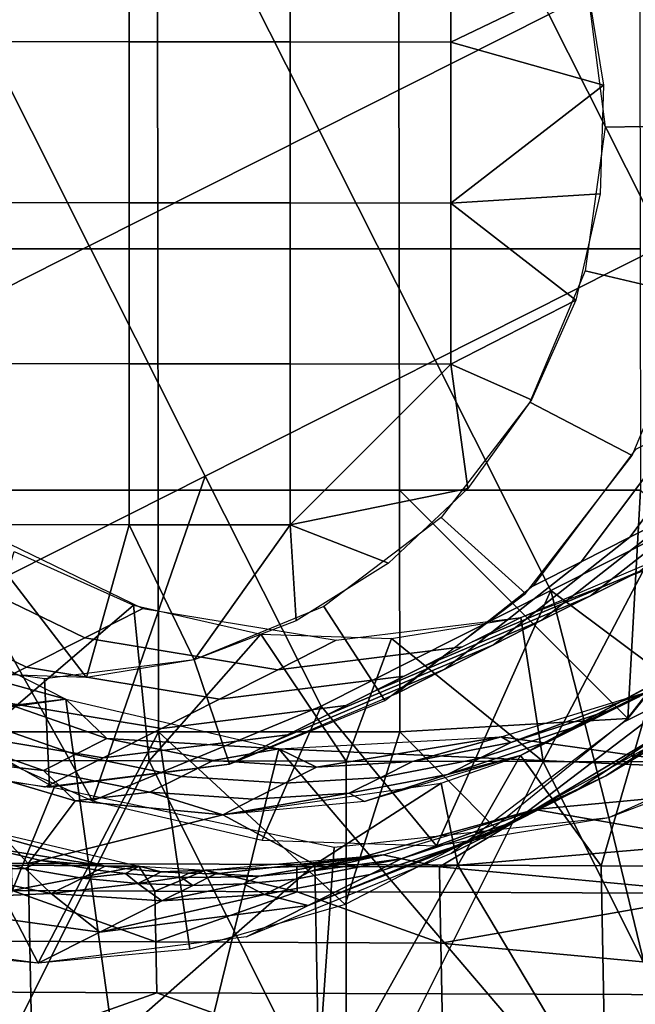
# Model space of a CAD drawing. Units: millimetres. Extents: x -254 to 254, y -257 to 280.
# Drawn here: x -133 to -131, y -165 to -160 of the extents above; entities that cross this region are included whole.
import ezdxf

# ---------------------------------------------------------------- set-up
doc = ezdxf.new("R2010")
doc.units = ezdxf.units.MM
doc.header["$MEASUREMENT"] = 0
for name, color, linetype in [('IGES level 1', 9, 'Continuous'), ('IGES level 2', 9, 'Continuous'), ('IGES level 4', 9, 'Continuous'), ('IGES level 8', 9, 'Continuous')]:
    doc.layers.add(name, color=color, linetype=linetype)

msp = doc.modelspace()

# ---------------------------------------------------------------- linework, layer by layer
at = {"layer": 'IGES level 1'}
for points in [[(-180.1146, -206.5477, 14.394), (-180.1146, -206.5477, 14.394), (-131.5395, 157.2166, 119.1515)], [(-179.8553, -206.2378, 19.0102), (-180.1146, -206.5477, 14.394), (-131.5395, 157.2166, 119.1515)], [(-179.8553, -206.2378, 19.0102), (-131.5395, 157.2166, 119.1515), (-180.1142, -206.547, 14.4002)]]:
    msp.add_3dface(points, dxfattribs=at)
at = {"layer": 'IGES level 2'}
for points in [[(-170.0932, -173.1812, 151.1964), (-167.1508, -149.1899, 150.55), (-103.2806, -161.1856, 150.8732)], [(-167.1508, -149.1899, 150.55), (-103.2806, -149.1899, 150.55), (-103.2806, -161.1856, 150.8732)], [(-133.8696, -160.3077, 163.3079), (-132.7868, -160.3077, 163.25), (-132.7853, -161.3916, 163.2791), (-133.868, -161.3916, 163.3371)], [(-132.7868, -160.3077, 163.25), (-131.7041, -160.3077, 163.1921), (-131.7026, -161.3916, 163.2212), (-132.7853, -161.3916, 163.2791)], [(-131.7041, -160.3077, 163.1921), (-130.6214, -160.3077, 163.1342), (-130.6198, -161.3916, 163.1633), (-131.7026, -161.3916, 163.2212)], [(-103.2806, -173.1812, 151.1964), (-170.0932, -173.1812, 151.1964), (-103.2806, -161.1856, 150.8732)], [(-133.868, -161.3916, 163.3371), (-132.7853, -161.3916, 163.2791), (-132.7837, -162.4755, 163.3083), (-133.8665, -162.4755, 163.3662)], [(-132.7853, -161.3916, 163.2791), (-131.7026, -161.3916, 163.2212), (-131.701, -162.4755, 163.2504), (-132.7837, -162.4755, 163.3083)], [(-131.7026, -161.3916, 163.2212), (-130.6198, -161.3916, 163.1633), (-130.6183, -162.4755, 163.1925), (-131.701, -162.4755, 163.2504)], [(-133.8665, -162.4755, 163.3662), (-132.7837, -162.4755, 163.3083), (-132.7822, -163.5594, 163.3374), (-133.8649, -163.5594, 163.3953)], [(-132.7837, -162.4755, 163.3083), (-131.701, -162.4755, 163.2504), (-131.6994, -163.5594, 163.2795), (-132.7822, -163.5594, 163.3374)], [(-131.701, -162.4755, 163.2504), (-130.6183, -162.4755, 163.1925), (-130.6758, -163.5004, 163.2231)], [(-131.6994, -163.5594, 163.2795), (-131.701, -162.4755, 163.2504), (-130.6758, -163.5004, 163.2231)], [(-130.1902, -162.901, 163.181), (-130.6758, -163.5004, 163.2231), (-130.6183, -162.4755, 163.1925)], [(-129.8228, -162.6161, 168.3617), (-130.1003, -162.7559, 163.1723), (-130.6893, -163.5139, 163.2242), (-130.4118, -163.374, 168.4136)], [(-130.4118, -163.374, 168.4136), (-130.6893, -163.5139, 163.2242), (-131.4678, -164.1061, 163.2818), (-131.1903, -163.9662, 168.4712)], [(-130.4118, -163.374, 168.4136), (-131.1903, -163.9662, 168.4712), (-130.5058, -163.5573, 173.6316)], [(-130.6758, -163.5004, 163.2231), (-131.2738, -163.9873, 163.2682), (-131.6994, -163.5594, 163.2795)], [(-131.0925, -163.9086, 178.7742), (-130.3088, -163.4757, 178.725), (-130.2493, -163.8292, 178.7294)], [(-131.0925, -163.9086, 178.7742), (-130.3088, -163.4757, 178.725), (-130.774, -163.7565, 176.2553)], [(-130.3671, -163.4873, 176.2262), (-130.5058, -163.5573, 173.6316), (-130.9128, -163.8264, 173.6606), (-130.774, -163.7565, 176.2553)], [(-130.3671, -163.4873, 176.2262), (-130.774, -163.7565, 176.2553), (-130.3088, -163.4757, 178.725)], [(-133.3221, -164.5983, 163.3943), (-134.0035, -164.5357, 163.429), (-133.8649, -163.5594, 163.3953)], [(-133.8649, -163.5594, 163.3953), (-132.7822, -163.5594, 163.3374), (-133.3221, -164.5983, 163.3943)], [(-132.6408, -164.5357, 163.3561), (-133.3221, -164.5983, 163.3943), (-132.7822, -163.5594, 163.3374)], [(-131.944, -164.3351, 163.3135), (-132.6408, -164.5357, 163.3561), (-132.7822, -163.5594, 163.3374)], [(-132.7822, -163.5594, 163.3374), (-131.6994, -163.5594, 163.2795), (-131.944, -164.3351, 163.3135)], [(-131.2738, -163.9873, 163.2682), (-131.944, -164.3351, 163.3135), (-131.6994, -163.5594, 163.2795)], [(-131.1903, -163.9662, 168.4712), (-130.9128, -163.8264, 173.6606), (-130.5058, -163.5573, 173.6316)], [(-130.774, -163.7565, 176.2553), (-130.9128, -163.8264, 173.6606), (-131.3662, -164.0464, 173.6908), (-131.2275, -163.9765, 176.2854)], [(-130.774, -163.7565, 176.2553), (-131.2275, -163.9765, 176.2854), (-131.0925, -163.9086, 178.7742)], [(-131.3662, -164.0464, 173.6908), (-130.9128, -163.8264, 173.6606), (-131.1903, -163.9662, 168.4712)], [(-130.2493, -163.8292, 178.7294), (-130.2454, -164.0569, 178.7339), (-131.0925, -163.9086, 178.7742)], [(-131.7734, -164.1115, 178.8132), (-131.0925, -163.9086, 178.7742), (-132.0978, -164.1853, 177.6396)], [(-132.0978, -164.1853, 177.6396), (-131.0925, -163.9086, 178.7742), (-131.6934, -164.13, 176.3145)], [(-131.7734, -164.1115, 178.8132), (-131.0925, -163.9086, 178.7742), (-131.5216, -164.1658, 178.8013)], [(-131.2275, -163.9765, 176.2854), (-131.6934, -164.13, 176.3145), (-131.0925, -163.9086, 178.7742)], [(-131.5216, -164.1658, 178.8013), (-131.0925, -163.9086, 178.7742), (-130.2454, -164.0569, 178.7339)], [(-133.8237, -163.9382, 178.9162), (-132.8695, -164.1631, 178.8707), (-133.4408, -164.1583, 178.9001)], [(-133.8237, -163.9382, 178.9162), (-132.8695, -164.1631, 178.8707), (-133.021, -164.1632, 178.3394)], [(-133.5664, -164.0756, 177.7152), (-133.8237, -163.9382, 178.9162), (-133.021, -164.1632, 178.3394)], [(-131.1903, -163.9662, 168.4712), (-131.4678, -164.1061, 163.2818), (-132.3872, -164.4796, 163.341), (-132.1097, -164.3398, 168.5304)], [(-131.1903, -163.9662, 168.4712), (-132.1097, -164.3398, 168.5304), (-131.3662, -164.0464, 173.6908)], [(-131.2275, -163.9765, 176.2854), (-131.3662, -164.0464, 173.6908), (-131.8322, -164.2, 173.7198), (-131.6934, -164.13, 176.3145)], [(-133.3102, -164.1376, 177.7032), (-133.3796, -164.1726, 176.4058), (-133.6358, -164.1106, 176.4178), (-133.5664, -164.0756, 177.7152)], [(-133.3102, -164.1376, 177.7032), (-133.5664, -164.0756, 177.7152), (-133.021, -164.1632, 178.3394)], [(-132.1097, -164.3398, 168.5304), (-131.8322, -164.2, 173.7198), (-131.3662, -164.0464, 173.6908)], [(-130.2454, -164.0569, 178.7339), (-130.2415, -164.2846, 178.7382), (-131.5216, -164.1658, 178.8013)], [(-133.7746, -164.1805, 173.8232), (-133.6358, -164.1106, 176.4178), (-133.3796, -164.1726, 176.4058)], [(-132.5706, -164.1811, 178.8556), (-131.7734, -164.1115, 178.8132), (-132.161, -164.1633, 178.8341)], [(-132.5706, -164.1811, 178.8556), (-131.7734, -164.1115, 178.8132), (-132.5242, -164.1964, 178.3137)], [(-132.5242, -164.1964, 178.3137), (-131.7734, -164.1115, 178.8132), (-132.3306, -164.2068, 177.6526)], [(-132.0978, -164.1853, 177.6396), (-132.3306, -164.2068, 177.6526), (-131.7734, -164.1115, 178.8132)], [(-131.6934, -164.13, 176.3145), (-131.8322, -164.2, 173.7198), (-132.306, -164.2902, 173.7476), (-132.1672, -164.2202, 176.3423)], [(-131.6934, -164.13, 176.3145), (-132.1672, -164.2202, 176.3423), (-132.0978, -164.1853, 177.6396)], [(-131.5216, -164.1658, 178.8013), (-132.161, -164.1633, 178.8341), (-131.7734, -164.1115, 178.8132)], [(-133.2638, -164.2856, 173.7987), (-133.7746, -164.1805, 173.8232), (-133.3796, -164.1726, 176.4058)], [(-133.4386, -164.2722, 178.9021), (-133.4408, -164.1583, 178.9001), (-132.8695, -164.1631, 178.8707)], [(-132.7986, -164.2747, 178.869), (-133.4386, -164.2722, 178.9021), (-132.8695, -164.1631, 178.8707)], [(-133.0557, -164.1807, 177.6907), (-133.1251, -164.2157, 176.3934), (-133.3796, -164.1726, 176.4058), (-133.3102, -164.1376, 177.7032)], [(-133.3796, -164.1726, 176.4058), (-133.1251, -164.2157, 176.3934), (-133.2638, -164.2856, 173.7987)], [(-133.021, -164.1632, 178.3394), (-133.0557, -164.1807, 177.6907), (-133.3102, -164.1376, 177.7032)], [(-132.895, -164.1779, 178.333), (-132.9296, -164.1954, 177.6844), (-133.0557, -164.1807, 177.6907), (-133.021, -164.1632, 178.3394)], [(-132.895, -164.1779, 178.333), (-133.021, -164.1632, 178.3394), (-132.8695, -164.1631, 178.8707)], [(-132.77, -164.1883, 178.3266), (-132.895, -164.1779, 178.333), (-132.8695, -164.1631, 178.8707)], [(-132.8695, -164.1631, 178.8707), (-132.5706, -164.1811, 178.8556), (-132.7986, -164.2747, 178.869)], [(-132.8695, -164.1631, 178.8707), (-132.5706, -164.1811, 178.8556), (-132.77, -164.1883, 178.3266)], [(-132.161, -164.1633, 178.8341), (-132.159, -164.2772, 178.8361), (-132.5706, -164.1811, 178.8556)], [(-131.5195, -164.2797, 178.8033), (-132.159, -164.2772, 178.8361), (-132.161, -164.1633, 178.8341), (-131.5216, -164.1658, 178.8013)], [(-130.2415, -164.2846, 178.7382), (-131.5195, -164.2797, 178.8033), (-131.5216, -164.1658, 178.8013)], [(-134.0521, -164.3203, 168.6338), (-133.7746, -164.1805, 173.8232), (-133.2638, -164.2856, 173.7987)], [(-133.2638, -164.2856, 173.7987), (-133.1251, -164.2157, 176.3934), (-132.8741, -164.2407, 176.3806)], [(-133.1251, -164.2157, 176.3934), (-133.0557, -164.1807, 177.6907), (-132.9296, -164.1954, 177.6844)], [(-132.8741, -164.2407, 176.3806), (-133.1251, -164.2157, 176.3934), (-132.9296, -164.1954, 177.6844)], [(-132.77, -164.1883, 178.3266), (-132.8047, -164.2057, 177.678), (-132.9296, -164.1954, 177.6844), (-132.895, -164.1779, 178.333)], [(-132.9296, -164.1954, 177.6844), (-132.8047, -164.2057, 177.678), (-132.8741, -164.2407, 176.3806)], [(-132.8741, -164.2407, 176.3806), (-132.8047, -164.2057, 177.678), (-132.6811, -164.2118, 177.6715)], [(-132.6283, -164.2488, 176.3677), (-132.8741, -164.2407, 176.3806), (-132.6811, -164.2118, 177.6715)], [(-132.6464, -164.1944, 178.3202), (-132.6811, -164.2118, 177.6715), (-132.8047, -164.2057, 177.678), (-132.77, -164.1883, 178.3266)], [(-132.159, -164.2772, 178.8361), (-132.7986, -164.2747, 178.869), (-132.5706, -164.1811, 178.8556)], [(-132.6464, -164.1944, 178.3202), (-132.77, -164.1883, 178.3266), (-132.5706, -164.1811, 178.8556)], [(-132.5242, -164.1964, 178.3137), (-132.5589, -164.2138, 177.665), (-132.6811, -164.2118, 177.6715), (-132.6464, -164.1944, 178.3202)], [(-132.6811, -164.2118, 177.6715), (-132.5589, -164.2138, 177.665), (-132.6283, -164.2488, 176.3677)], [(-132.5242, -164.1964, 178.3137), (-132.6464, -164.1944, 178.3202), (-132.5706, -164.1811, 178.8556)], [(-132.3306, -164.2068, 177.6526), (-132.4, -164.2418, 176.3553), (-132.6283, -164.2488, 176.3677), (-132.5589, -164.2138, 177.665)], [(-132.5589, -164.2138, 177.665), (-132.5242, -164.1964, 178.3137), (-132.3306, -164.2068, 177.6526)], [(-132.0978, -164.1853, 177.6396), (-132.1672, -164.2202, 176.3423), (-132.4, -164.2418, 176.3553), (-132.3306, -164.2068, 177.6526)], [(-132.306, -164.2902, 173.7476), (-131.8322, -164.2, 173.7198), (-132.1097, -164.3398, 168.5304)], [(-132.767, -164.3187, 173.773), (-133.2638, -164.2856, 173.7987), (-132.8741, -164.2407, 176.3806)], [(-132.8741, -164.2407, 176.3806), (-132.6283, -164.2488, 176.3677), (-132.767, -164.3187, 173.773)], [(-132.767, -164.3187, 173.773), (-132.6283, -164.2488, 176.3677), (-132.4, -164.2418, 176.3553)], [(-132.306, -164.2902, 173.7476), (-132.767, -164.3187, 173.773), (-132.4, -164.2418, 176.3553)], [(-132.4, -164.2418, 176.3553), (-132.1672, -164.2202, 176.3423), (-132.306, -164.2902, 173.7476)], [(-132.7943, -164.5026, 178.873), (-134.0743, -164.4976, 178.9391), (-133.4386, -164.2722, 178.9021)], [(-133.0445, -164.4585, 168.5836), (-134.0521, -164.3203, 168.6338), (-133.2638, -164.2856, 173.7987)], [(-133.4386, -164.2722, 178.9021), (-132.7986, -164.2747, 178.869), (-132.7943, -164.5026, 178.873)], [(-133.2638, -164.2856, 173.7987), (-132.767, -164.3187, 173.773), (-133.0445, -164.4585, 168.5836)], [(-133.0445, -164.4585, 168.5836), (-132.767, -164.3187, 173.773), (-132.306, -164.2902, 173.7476)], [(-132.1097, -164.3398, 168.5304), (-133.0445, -164.4585, 168.5836), (-132.306, -164.2902, 173.7476)], [(-132.7943, -164.5026, 178.873), (-132.7986, -164.2747, 178.869), (-132.159, -164.2772, 178.8361)], [(-131.5153, -164.5075, 178.8074), (-132.7943, -164.5026, 178.873), (-132.159, -164.2772, 178.8361)], [(-132.159, -164.2772, 178.8361), (-131.5195, -164.2797, 178.8033), (-131.5153, -164.5075, 178.8074)], [(-131.5153, -164.5075, 178.8074), (-131.5195, -164.2797, 178.8033), (-130.2415, -164.2846, 178.7382)], [(-131.5153, -164.5075, 178.8074), (-130.2415, -164.2846, 178.7382), (-128.9567, -164.7451, 178.6823)], [(-133.0445, -164.4585, 168.5836), (-133.3221, -164.5983, 163.3943), (-134.3296, -164.4601, 163.4444), (-134.0521, -164.3203, 168.6338)], [(-132.1097, -164.3398, 168.5304), (-132.3872, -164.4796, 163.341), (-133.3221, -164.5983, 163.3943), (-133.0445, -164.4585, 168.5836)], [(-132.7898, -164.7304, 178.8768), (-134.0697, -164.7255, 178.9428), (-134.0743, -164.4976, 178.9391), (-132.7943, -164.5026, 178.873)], [(-131.511, -164.7353, 178.8114), (-132.7898, -164.7304, 178.8768), (-132.7943, -164.5026, 178.873), (-131.5153, -164.5075, 178.8074)], [(-128.9567, -164.7451, 178.6823), (-131.511, -164.7353, 178.8114), (-131.5153, -164.5075, 178.8074)], [(-134.0601, -165.1814, 178.9497), (-134.0697, -164.7255, 178.9428), (-132.7898, -164.7304, 178.8768)], [(-131.5021, -165.1911, 178.8189), (-134.0601, -165.1814, 178.9497), (-132.7898, -164.7304, 178.8768)], [(-132.7898, -164.7304, 178.8768), (-131.511, -164.7353, 178.8114), (-131.5021, -165.1911, 178.8189)], [(-131.5021, -165.1911, 178.8189), (-131.511, -164.7353, 178.8114), (-128.9567, -164.7451, 178.6823)], [(-131.5021, -165.1911, 178.8189), (-128.9567, -164.7451, 178.6823), (-126.3911, -165.6659, 178.5725)]]:
    msp.add_3dface(points, dxfattribs=at)
at = {"layer": 'IGES level 4'}
for points in [[(-133.8272, -163.0926, 189.4163), (-133.1975, -163.4134, 189.3896), (-135.5183, -163.7324, 189.5174)], [(-133.8272, -163.0926, 189.4163), (-133.1975, -163.4134, 189.3896), (-133.8509, -163.2328, 186.8327)], [(-133.4384, -163.441, 186.8163), (-133.8509, -163.2328, 186.8327), (-133.1975, -163.4134, 189.3896)], [(-130.3423, -163.2595, 186.6458), (-130.4844, -163.3311, 183.9899), (-130.9076, -163.5363, 184.0181), (-130.7656, -163.4648, 186.674)], [(-130.3423, -163.2595, 186.6458), (-130.7656, -163.4648, 186.674), (-130.5969, -163.3827, 189.254)], [(-130.4844, -163.3311, 183.9899), (-130.6264, -163.4026, 181.3341), (-131.0497, -163.6079, 181.3622), (-130.9076, -163.5363, 184.0181)], [(-130.5542, -163.3419, 178.7346), (-131.1576, -163.6651, 178.7725), (-130.6264, -163.4026, 181.3341)], [(-131.1576, -163.6651, 178.7725), (-130.5575, -163.3449, 178.7348), (-130.7956, -164.1604, 178.764)], [(-129.5114, -164.1654, 178.6988), (-130.7956, -164.1604, 178.764), (-130.5575, -163.3449, 178.7348)], [(-135.5183, -163.7324, 189.5174), (-133.1975, -163.4134, 189.3896), (-132.8322, -166.0451, 189.4144)], [(-133.0134, -163.59, 186.7976), (-133.4384, -163.441, 186.8163), (-133.1975, -163.4134, 189.3896)], [(-133.1975, -163.4134, 189.3896), (-132.2425, -163.6359, 189.3441), (-133.0134, -163.59, 186.7976)], [(-133.1975, -163.4134, 189.3896), (-132.2425, -163.6359, 189.3441), (-132.8322, -166.0451, 189.4144)], [(-131.2449, -163.5819, 189.2913), (-130.5969, -163.3827, 189.254), (-131.2005, -163.6081, 186.7011)], [(-131.2449, -163.5819, 189.2913), (-130.5969, -163.3827, 189.254), (-130.2215, -163.7262, 189.2418)], [(-130.7656, -163.4648, 186.674), (-131.2005, -163.6081, 186.7011), (-130.5969, -163.3827, 189.254)], [(-131.0497, -163.6079, 181.3622), (-130.6264, -163.4026, 181.3341), (-131.1576, -163.6651, 178.7725)], [(-133.0134, -163.59, 186.7976), (-133.1554, -163.6615, 184.1417), (-133.5805, -163.5126, 184.1604), (-133.4384, -163.441, 186.8163)], [(-130.7656, -163.4648, 186.674), (-130.9076, -163.5363, 184.0181), (-131.3425, -163.6797, 184.0452), (-131.2005, -163.6081, 186.7011)], [(-133.1554, -163.6615, 184.1417), (-133.2974, -163.7331, 181.4858), (-133.7225, -163.5842, 181.5045), (-133.5805, -163.5126, 184.1604)], [(-130.9076, -163.5363, 184.0181), (-131.0497, -163.6079, 181.3622), (-131.4845, -163.7512, 181.3894), (-131.3425, -163.6797, 184.0452)], [(-133.7225, -163.5842, 181.5045), (-133.2974, -163.7331, 181.4858), (-133.8064, -163.6767, 178.9101)], [(-132.5367, -163.688, 186.7747), (-132.6787, -163.7596, 184.1189), (-133.1554, -163.6615, 184.1417), (-133.0134, -163.59, 186.7976)], [(-132.5367, -163.688, 186.7747), (-133.0134, -163.59, 186.7976), (-132.2425, -163.6359, 189.3441)], [(-132.2425, -163.6359, 189.3441), (-131.2449, -163.5819, 189.2913), (-132.073, -163.7189, 186.7508)], [(-132.2425, -163.6359, 189.3441), (-131.2449, -163.5819, 189.2913), (-130.2215, -163.7262, 189.2418)], [(-131.6426, -163.6923, 186.727), (-132.073, -163.7189, 186.7508), (-131.2449, -163.5819, 189.2913)], [(-131.2005, -163.6081, 186.7011), (-131.6426, -163.6923, 186.727), (-131.2449, -163.5819, 189.2913)], [(-130.1896, -166.0416, 189.2809), (-132.8322, -166.0451, 189.4144), (-132.2425, -163.6359, 189.3441)], [(-132.073, -163.7189, 186.7508), (-132.5367, -163.688, 186.7747), (-132.2425, -163.6359, 189.3441)], [(-130.2215, -163.7262, 189.2418), (-130.1896, -166.0416, 189.2809), (-132.2425, -163.6359, 189.3441)], [(-131.2005, -163.6081, 186.7011), (-131.3425, -163.6797, 184.0452), (-131.7847, -163.7639, 184.0712), (-131.6426, -163.6923, 186.727)], [(-131.4845, -163.7512, 181.3894), (-131.0497, -163.6079, 181.3622), (-131.1576, -163.6651, 178.7725)], [(-133.3671, -164.1504, 178.8962), (-134.6545, -164.1454, 178.9632), (-133.8064, -163.6767, 178.9101)], [(-133.1556, -163.8688, 178.8799), (-133.8064, -163.6767, 178.9101), (-133.2974, -163.7331, 181.4858)], [(-133.8064, -163.6767, 178.9101), (-133.1555, -163.869, 178.8799), (-133.3671, -164.1504, 178.8962)], [(-132.6787, -163.7596, 184.1189), (-132.8207, -163.8311, 181.463), (-133.2974, -163.7331, 181.4858), (-133.1554, -163.6615, 184.1417)], [(-132.073, -163.7189, 186.7508), (-132.215, -163.7905, 184.0949), (-132.6787, -163.7596, 184.1189), (-132.5367, -163.688, 186.7747)], [(-131.3425, -163.6797, 184.0452), (-131.4845, -163.7512, 181.3894), (-131.9267, -163.8354, 181.4153), (-131.7847, -163.7639, 184.0712)], [(-131.1576, -163.6651, 178.7725), (-131.857, -163.8729, 178.8128), (-131.4845, -163.7512, 181.3894)], [(-131.5127, -163.7906, 178.7934), (-131.1576, -163.6651, 178.7725), (-131.438, -164.1579, 178.7968)], [(-130.7956, -164.1604, 178.764), (-131.438, -164.1579, 178.7968), (-131.1576, -163.6651, 178.7725)], [(-132.8322, -166.0451, 189.4144), (-135.4793, -166.0485, 189.5502), (-135.5183, -163.7324, 189.5174)], [(-133.2974, -163.7331, 181.4858), (-132.8207, -163.8311, 181.463), (-133.1556, -163.8688, 178.8799)], [(-131.6426, -163.6923, 186.727), (-131.7847, -163.7639, 184.0712), (-132.215, -163.7905, 184.0949), (-132.073, -163.7189, 186.7508)], [(-132.215, -163.7905, 184.0949), (-132.357, -163.862, 181.439), (-132.8207, -163.8311, 181.463), (-132.6787, -163.7596, 184.1189)], [(-131.7847, -163.7639, 184.0712), (-131.9267, -163.8354, 181.4153), (-132.357, -163.862, 181.439), (-132.215, -163.7905, 184.0949)], [(-131.9267, -163.8354, 181.4153), (-131.4845, -163.7512, 181.3894), (-131.857, -163.8729, 178.8128)], [(-132.4938, -163.9319, 178.8468), (-131.5127, -163.7906, 178.7934), (-132.0808, -164.1554, 178.8298)], [(-131.438, -164.1579, 178.7968), (-132.0808, -164.1554, 178.8298), (-131.5127, -163.7906, 178.7934)], [(-132.4938, -163.9319, 178.8468), (-133.1556, -163.8688, 178.8799), (-132.8207, -163.8311, 181.463)], [(-132.8207, -163.8311, 181.463), (-132.357, -163.862, 181.439), (-132.4938, -163.9319, 178.8468)], [(-131.857, -163.8729, 178.8128), (-132.4938, -163.9319, 178.8468), (-131.9267, -163.8354, 181.4153)], [(-132.357, -163.862, 181.439), (-131.9267, -163.8354, 181.4153), (-132.4938, -163.9319, 178.8468)], [(-133.1555, -163.869, 178.8799), (-132.4938, -163.9319, 178.8468), (-133.3671, -164.1504, 178.8962)], [(-133.3671, -164.1504, 178.8962), (-132.4938, -163.9319, 178.8468), (-132.0808, -164.1554, 178.8298)], [(-133.3447, -165.2636, 178.9142), (-134.6313, -165.2587, 178.9804), (-134.6545, -164.1454, 178.9632), (-133.3671, -164.1504, 178.8962)], [(-133.3447, -165.2636, 178.9142), (-133.3671, -164.1504, 178.8962), (-132.0808, -164.1554, 178.8298)], [(-132.0592, -165.2684, 178.8485), (-133.3447, -165.2636, 178.9142), (-132.0808, -164.1554, 178.8298)], [(-132.0592, -165.2684, 178.8485), (-132.0808, -164.1554, 178.8298), (-131.438, -164.1579, 178.7968)], [(-130.7748, -165.2733, 178.7835), (-132.0592, -165.2684, 178.8485), (-131.438, -164.1579, 178.7968)], [(-131.438, -164.1579, 178.7968), (-130.7956, -164.1604, 178.764), (-130.7748, -165.2733, 178.7835)], [(-129.4915, -165.2781, 178.719), (-130.7748, -165.2733, 178.7835), (-130.7956, -164.1604, 178.764), (-129.5114, -164.1654, 178.6988)]]:
    msp.add_3dface(points, dxfattribs=at)
at = {"layer": 'IGES level 8'}
for points in [[(-132.5817, -159.8264, 191.7771), (-132.0614, -160.8593, 191.7771), (-131.0303, -160.3399, 191.708), (-131.5507, -159.307, 191.708)], [(-133.635, -160.461, 164.3013), (-133.635, -159.7384, 164.2818), (-132.9131, -159.7394, 164.2433), (-132.9131, -160.462, 164.2627)], [(-132.9131, -160.462, 164.2627), (-132.9131, -159.7394, 164.2433), (-132.1913, -159.7404, 164.2047), (-132.1913, -160.463, 164.2242)], [(-132.1913, -160.463, 164.2242), (-132.1913, -159.7404, 164.2047), (-131.4695, -159.7415, 164.1661), (-131.4695, -160.4641, 164.1856)], [(-131.4695, -160.4641, 164.1856), (-131.4695, -159.7415, 164.1661), (-130.8645, -160.1728, 164.1454)], [(-133.6128, -160.3459, 191.8463), (-133.0924, -161.3788, 191.8463), (-132.0614, -160.8593, 191.7771), (-132.5817, -159.8264, 191.7771)], [(-131.0303, -160.3399, 191.708), (-130.5099, -161.3728, 191.708), (-129.4789, -160.8534, 191.6389), (-129.9993, -159.8205, 191.6389)], [(-130.3559, -160.0293, 164.6152), (-130.8645, -160.1728, 164.1454), (-130.7777, -160.8459, 164.1589), (-130.2517, -160.837, 164.6314)], [(-130.8645, -160.1728, 164.1454), (-130.7844, -160.6565, 164.1541), (-131.4695, -160.4641, 164.1856)], [(-134.6438, -160.8653, 191.9154), (-134.1234, -161.8982, 191.9154), (-133.0924, -161.3788, 191.8463), (-133.6128, -160.3459, 191.8463)], [(-132.0614, -160.8593, 191.7771), (-131.541, -161.8922, 191.7771), (-130.5099, -161.3728, 191.708), (-131.0303, -160.3399, 191.708)], [(-133.635, -161.1836, 164.3208), (-133.635, -160.461, 164.3013), (-132.9131, -160.462, 164.2627), (-132.9131, -161.1846, 164.2822)], [(-132.9131, -161.1846, 164.2822), (-132.9131, -160.462, 164.2627), (-132.1913, -160.463, 164.2242), (-132.1913, -161.1856, 164.2436)], [(-132.1913, -161.1856, 164.2436), (-132.1913, -160.463, 164.2242), (-131.4695, -160.4641, 164.1856), (-131.4695, -161.1867, 164.205)], [(-131.4695, -161.1867, 164.205), (-131.4695, -160.4641, 164.1856), (-130.7844, -160.6565, 164.1541)], [(-130.7844, -160.6565, 164.1541), (-130.7999, -161.1454, 164.1681), (-131.4695, -161.1867, 164.205)], [(-133.0924, -161.3788, 191.8463), (-132.572, -162.4117, 191.8463), (-131.541, -161.8922, 191.7771), (-132.0614, -160.8593, 191.7771)], [(-130.2517, -160.837, 164.6314), (-130.7777, -160.8459, 164.1589), (-130.8673, -161.4901, 164.181), (-130.3593, -161.6102, 164.658)], [(-130.7999, -161.1454, 164.1681), (-130.9087, -161.6222, 164.1868), (-131.4695, -161.1867, 164.205)], [(-133.635, -161.9062, 164.3402), (-133.635, -161.1836, 164.3208), (-132.9131, -161.1846, 164.2822), (-132.9131, -161.9072, 164.3017)], [(-132.9131, -161.9072, 164.3017), (-132.9131, -161.1846, 164.2822), (-132.1913, -161.1856, 164.2436), (-132.1913, -161.9082, 164.2631)], [(-132.1913, -161.9082, 164.2631), (-132.1913, -161.1856, 164.2436), (-131.4695, -161.1867, 164.205), (-131.4695, -161.9093, 164.2245)], [(-131.4695, -161.9093, 164.2245), (-131.4695, -161.1867, 164.205), (-130.9087, -161.6222, 164.1868)], [(-134.1234, -161.8982, 191.9154), (-133.6031, -162.9311, 191.9154), (-132.572, -162.4117, 191.8463), (-133.0924, -161.3788, 191.8463)], [(-131.541, -161.8922, 191.7771), (-131.0206, -162.9251, 191.7771), (-129.9896, -162.4057, 191.708), (-130.5099, -161.3728, 191.708)], [(-130.3593, -161.6102, 164.658), (-130.8673, -161.4901, 164.181), (-131.115, -162.0805, 164.2102), (-130.6565, -162.3186, 164.693)], [(-130.9087, -161.6222, 164.1868), (-131.1086, -162.0695, 164.2095), (-131.4695, -161.9093, 164.2245)], [(-133.635, -162.6288, 164.3597), (-133.635, -161.9062, 164.3402), (-132.9131, -161.9072, 164.3017), (-132.9131, -162.6298, 164.3211)], [(-132.9131, -162.6298, 164.3211), (-132.9131, -161.9072, 164.3017), (-132.1913, -161.9082, 164.2631), (-132.1913, -162.6308, 164.2826)], [(-132.572, -162.4117, 191.8463), (-132.0517, -163.4446, 191.8463), (-131.0206, -162.9251, 191.7771), (-131.541, -161.8922, 191.7771)], [(-132.1913, -161.9082, 164.2631), (-131.4695, -161.9093, 164.2245), (-132.1913, -162.6308, 164.2826)], [(-131.4695, -161.9093, 164.2245), (-131.3936, -162.4677, 164.2355), (-132.1913, -162.6308, 164.2826)], [(-131.1086, -162.0695, 164.2095), (-131.3936, -162.4677, 164.2355), (-131.4695, -161.9093, 164.2245)], [(-130.6665, -162.6864, 172.8847), (-130.4486, -162.5766, 176.9607), (-129.9874, -161.9626, 176.9195), (-130.2053, -162.0724, 172.8435)], [(-130.6565, -162.3186, 164.693), (-131.115, -162.0805, 164.2102), (-131.5134, -162.597, 164.2454), (-131.1345, -162.9384, 164.7352)], [(-130.8845, -162.7962, 168.8087), (-130.6665, -162.6864, 172.8847), (-130.2053, -162.0724, 172.8435), (-130.4233, -162.1822, 168.7675)], [(-131.1025, -162.9061, 164.7326), (-130.8845, -162.7962, 168.8087), (-130.4233, -162.1822, 168.7675), (-130.6413, -162.2921, 164.6914)], [(-130.8431, -162.9492, 181.0825), (-130.6251, -162.8394, 185.1586), (-130.0126, -162.3569, 185.1128), (-130.2306, -162.4668, 181.0368)], [(-129.9896, -162.4057, 191.708), (-131.0206, -162.9251, 191.7771), (-130.0296, -163.6653, 191.7441)], [(-132.572, -162.4117, 191.8463), (-133.6031, -162.9311, 191.9154), (-133.0783, -163.8699, 191.9126)], [(-132.0517, -163.4446, 191.8463), (-132.572, -162.4117, 191.8463), (-133.0783, -163.8699, 191.9126)], [(-131.3936, -162.4677, 164.2355), (-131.75, -162.802, 164.2636), (-132.1913, -162.6308, 164.2826)], [(-131.0611, -163.059, 177.0065), (-130.8431, -162.9492, 181.0825), (-130.2306, -162.4668, 181.0368), (-130.4486, -162.5766, 176.9607)], [(-131.2791, -163.1688, 172.9305), (-131.0611, -163.059, 177.0065), (-130.4486, -162.5766, 176.9607), (-130.6665, -162.6864, 172.8847)], [(-133.1044, -163.3153, 164.3498), (-133.5928, -163.2991, 164.3755), (-133.635, -162.6288, 164.3597)], [(-133.635, -162.6288, 164.3597), (-132.9131, -162.6298, 164.3211), (-133.1044, -163.3153, 164.3498)], [(-131.1345, -162.9384, 164.7352), (-131.5134, -162.597, 164.2454), (-132.0403, -162.9971, 164.2843), (-131.7669, -163.4185, 164.782)], [(-133.8625, -162.7753, 184.5118), (-133.6009, -162.6435, 189.4031), (-132.8516, -163.0056, 189.3727), (-133.1132, -163.1374, 184.4815)], [(-132.6213, -163.2359, 164.3219), (-133.1044, -163.3153, 164.3498), (-132.9131, -162.6298, 164.3211)], [(-132.9131, -162.6298, 164.3211), (-132.1913, -162.6308, 164.2826), (-132.6213, -163.2359, 164.3219)], [(-132.1638, -163.0616, 164.2927), (-132.6213, -163.2359, 164.3219), (-132.1913, -162.6308, 164.2826)], [(-131.75, -162.802, 164.2636), (-132.1638, -163.0616, 164.2927), (-132.1913, -162.6308, 164.2826)], [(-131.4971, -163.2786, 168.8544), (-131.2791, -163.1688, 172.9305), (-130.6665, -162.6864, 172.8847), (-130.8845, -162.7962, 168.8087)], [(-133.4301, -162.7495, 189.3968), (-132.8937, -162.9904, 189.3746), (-133.7079, -163.6886, 189.437)], [(-131.3741, -163.1559, 185.2071), (-131.1561, -163.0461, 189.2832), (-130.4072, -162.7295, 189.2346), (-130.6251, -162.8394, 185.1586)], [(-134.124, -162.9071, 179.6206), (-133.8625, -162.7753, 184.5118), (-133.1132, -163.1374, 184.4815), (-133.3748, -163.2692, 179.5903)], [(-131.7151, -163.3885, 164.7784), (-131.4971, -163.2786, 168.8544), (-130.8845, -162.7962, 168.8087), (-131.1025, -162.9061, 164.7326)], [(-131.5921, -163.2657, 181.1311), (-131.3741, -163.1559, 185.2071), (-130.6251, -162.8394, 185.1586), (-130.8431, -162.9492, 181.0825)], [(-131.1561, -163.0461, 189.2832), (-130.6072, -162.837, 189.2482), (-131.0552, -163.6924, 189.2952)], [(-130.171, -163.6937, 189.2479), (-131.0552, -163.6924, 189.2952), (-130.6072, -162.837, 189.2482)], [(-134.3856, -163.0388, 174.7294), (-134.124, -162.9071, 179.6206), (-133.3748, -163.2692, 179.5903), (-133.6363, -163.401, 174.699)], [(-133.7936, -163.5487, 191.9422), (-133.0783, -163.8699, 191.9126), (-133.6031, -162.9311, 191.9154)], [(-131.0206, -162.9251, 191.7771), (-132.0517, -163.4446, 191.8463), (-131.5345, -164.0712, 191.8355)], [(-131.5345, -164.0712, 191.8355), (-130.7616, -163.9441, 191.7907), (-131.0206, -162.9251, 191.7771)], [(-130.7616, -163.9441, 191.7907), (-130.0296, -163.6653, 191.7441), (-131.0206, -162.9251, 191.7771)], [(-131.8101, -163.3756, 177.0551), (-131.5921, -163.2657, 181.1311), (-130.8431, -162.9492, 181.0825), (-131.0611, -163.059, 177.0065)], [(-132.8237, -163.6898, 189.3897), (-133.7079, -163.6886, 189.437), (-132.8937, -162.9904, 189.3746)], [(-133.1132, -163.1374, 184.4815), (-132.8516, -163.0056, 189.3727), (-131.9843, -163.1489, 189.3302), (-132.2459, -163.2807, 184.439)], [(-132.8937, -162.9904, 189.3746), (-132.322, -163.122, 189.3476), (-132.8237, -163.6898, 189.3897)], [(-131.7669, -163.4185, 164.782), (-132.0403, -162.9971, 164.2843), (-132.6213, -163.2359, 164.3219), (-132.464, -163.705, 164.827)], [(-132.2459, -163.2807, 184.439), (-131.9843, -163.1489, 189.3302), (-131.1561, -163.0461, 189.2832), (-131.4177, -163.1779, 184.3919)], [(-132.0281, -163.4854, 172.979), (-131.8101, -163.3756, 177.0551), (-131.0611, -163.059, 177.0065), (-131.2791, -163.1688, 172.9305)], [(-131.7359, -163.1414, 189.3167), (-131.1561, -163.0461, 189.2832), (-131.0552, -163.6924, 189.2952)], [(-133.3748, -163.2692, 179.5903), (-133.1132, -163.1374, 184.4815), (-132.2459, -163.2807, 184.439), (-132.5075, -163.4125, 179.5477)], [(-131.9395, -163.6911, 189.3424), (-132.8237, -163.6898, 189.3897), (-132.322, -163.122, 189.3476)], [(-132.322, -163.122, 189.3476), (-131.7359, -163.1414, 189.3167), (-131.9395, -163.6911, 189.3424)], [(-131.0552, -163.6924, 189.2952), (-131.9395, -163.6911, 189.3424), (-131.7359, -163.1414, 189.3167)], [(-132.5075, -163.4125, 179.5477), (-132.2459, -163.2807, 184.439), (-131.4177, -163.1779, 184.3919), (-131.6793, -163.3097, 179.5007)], [(-132.246, -163.5952, 168.903), (-132.0281, -163.4854, 172.979), (-131.2791, -163.1688, 172.9305), (-131.4971, -163.2786, 168.8544)], [(-133.2495, -163.8094, 191.9202), (-133.8671, -165.3242, 191.277), (-135.3307, -164.4811, 191.3326), (-134.294, -163.2077, 191.9598)], [(-133.2707, -163.8081, 164.8729), (-133.2935, -163.3218, 164.3601), (-133.9373, -163.2311, 164.3921), (-134.0432, -163.6993, 164.9113)], [(-132.464, -163.705, 164.827), (-132.6213, -163.2359, 164.3219), (-133.2935, -163.3218, 164.3601), (-133.2707, -163.8081, 164.8729)], [(-133.6363, -163.401, 174.699), (-133.3748, -163.2692, 179.5903), (-132.5075, -163.4125, 179.5477), (-132.7691, -163.5443, 174.6565)], [(-132.464, -163.705, 164.827), (-132.246, -163.5952, 168.903), (-131.4971, -163.2786, 168.8544), (-131.7151, -163.3885, 164.7784)], [(-132.7691, -163.5443, 174.6565), (-132.5075, -163.4125, 179.5477), (-131.6793, -163.3097, 179.5007), (-131.9409, -163.4415, 174.6095)], [(-133.8979, -163.5328, 169.8078), (-133.6363, -163.401, 174.699), (-132.7691, -163.5443, 174.6565), (-133.0306, -163.6761, 169.7653)], [(-133.0783, -163.8699, 191.9126), (-132.316, -164.0453, 191.8766), (-132.0517, -163.4446, 191.8463)], [(-133.0306, -163.6761, 169.7653), (-132.7691, -163.5443, 174.6565), (-131.9409, -163.4415, 174.6095), (-132.2024, -163.5732, 169.7182)], [(-132.316, -164.0453, 191.8766), (-131.5345, -164.0712, 191.8355), (-132.0517, -163.4446, 191.8463)], [(-129.6145, -163.4293, 191.7155), (-128.7732, -164.7916, 190.9903), (-130.3805, -165.513, 191.0957), (-130.7616, -163.9441, 191.7907)], [(-134.1595, -163.6645, 164.9166), (-133.8979, -163.5328, 169.8078), (-133.0306, -163.6761, 169.7653), (-133.2922, -163.8078, 164.874)], [(-133.2922, -163.8078, 164.874), (-133.0306, -163.6761, 169.7653), (-132.2024, -163.5732, 169.7182), (-132.464, -163.705, 164.827)], [(-133.7079, -165.4589, 189.4846), (-133.7079, -163.6886, 189.437), (-132.8237, -163.6898, 189.3897)], [(-131.9395, -165.4615, 189.3901), (-133.7079, -165.4589, 189.4846), (-132.8237, -163.6898, 189.3897)], [(-132.8237, -163.6898, 189.3897), (-131.9395, -163.6911, 189.3424), (-131.9395, -165.4615, 189.3901)], [(-131.9395, -165.4615, 189.3901), (-131.9395, -163.6911, 189.3424), (-131.0552, -163.6924, 189.2952)], [(-130.171, -165.464, 189.2956), (-131.9395, -165.4615, 189.3901), (-131.0552, -163.6924, 189.2952)], [(-131.0552, -163.6924, 189.2952), (-130.171, -163.6937, 189.2479), (-130.171, -165.464, 189.2956)], [(-131.9933, -164.0771, 191.8602), (-132.1067, -165.6993, 191.193), (-133.8671, -165.3242, 191.277), (-133.2495, -163.8094, 191.9202)], [(-130.7616, -163.9441, 191.7907), (-130.3805, -165.513, 191.0957), (-132.1067, -165.6993, 191.193), (-131.9933, -164.0771, 191.8602)]]:
    msp.add_3dface(points, dxfattribs=at)

doc.saveas('drawing.dxf')
